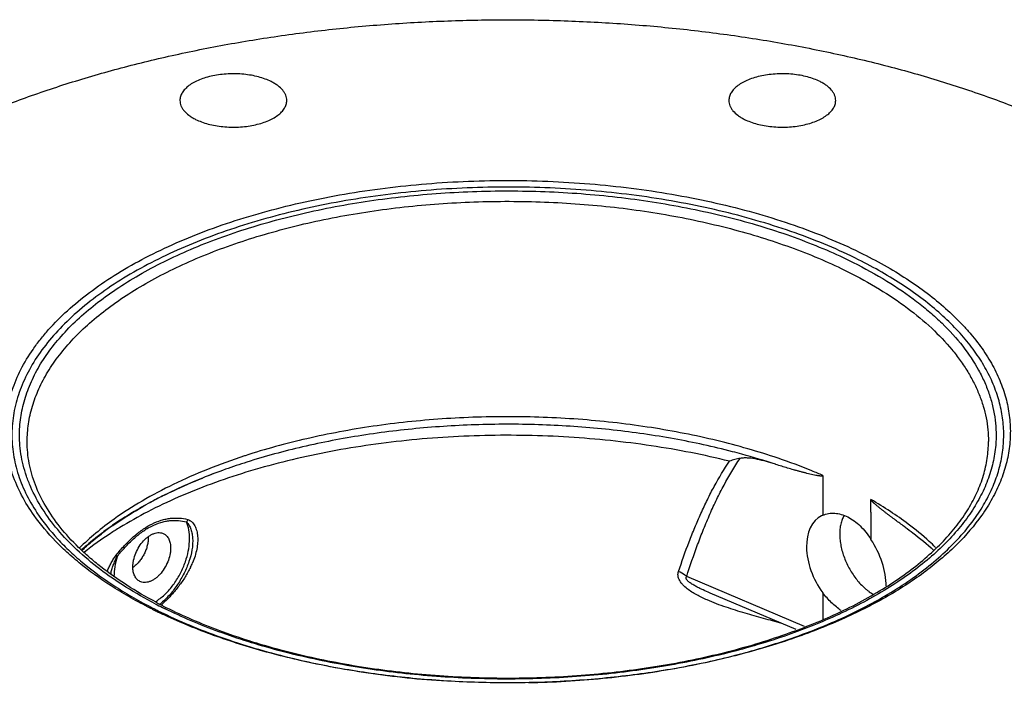
# Model space of a CAD drawing. Units: inches. Extents: x -24 to 81, y -22 to 53.
# Drawn here: x 38 to 46, y 45 to 51 of the extents above; entities that cross this region are included whole.
import ezdxf

# ---------------------------------------------------------------- set-up
doc = ezdxf.new("R2010")
doc.units = ezdxf.units.IN
doc.header["$LTSCALE"] = 1.87
doc.header["$MEASUREMENT"] = 0
doc.layers.get('0').update_dxf_attribs({"linetype": 'CONTINUOUS'})

msp = doc.modelspace()

# ---------------------------------------------------------------- linework, layer by layer
for p, q in [((46.2579, 47.1269), (46.2579, 47.1258)), ((40.1691, 47.01), (40.1627, 47.0079)), ((40.1825, 46.9573), (40.1822, 46.9572)), ((44.512, 46.9399), (44.5147, 46.939)), ((44.9002, 46.8483), (44.9002, 46.5221)), ((45.295, 46.5483), (45.295, 46.651)), ((45.295, 46.5483), (45.295, 46.3248)), ((44.9002, 46.5221), (44.891, 46.5178)), ((38.8518, 46.2193), (38.8473, 46.2157)), ((39.7083, 46.143), (39.7083, 46.143)), ((44.7513, 45.6097), (43.7858, 46.02)), ((44.6818, 45.5854), (43.977, 45.8849)), ((44.9002, 45.8868), (44.9002, 45.6684))]:
    msp.add_line(p, q)
for centre, radius, start, end in [((42.6327, 41.16), 6.0781, 74.693, 75.44336), ((41.7814, 41.9086), 5.2958, 107.57235, 109.56881), ((41.8109, 41.8194), 5.3897, 107.58895, 109.54644), ((42.7431, 41.5497), 5.6731, 71.82848, 74.72933), ((41.635, 42.3154), 4.8635, 109.54933, 111.93563), ((41.676, 42.2021), 4.984, 109.55677, 111.88277), ((41.199, 43.2796), 3.805, 116.43157, 118.9774), ((41.1375, 43.413), 3.6577, 116.49699, 119.14583), ((39.8299, 46.4091), 0.1533, 149.19989, 157.81265), ((40.6645, 44.1568), 2.777, 124.71239, 127.13998), ((40.5842, 44.2965), 2.6144, 124.98405, 127.55588), ((39.0462, 46.3596), 0.6696, 342.03308, 343.07928), ((39.1225, 46.2794), 0.2234, 304.5683, 308.73464), ((39.0685, 46.4116), 0.7251, 334.1526, 337.23429), ((39.2074, 46.178), 0.429, 302.23514, 306.54681), ((41.2436, 49.42), 4.1015, 243.43634, 243.94765), ((41.2141, 49.2765), 3.9498, 242.87462, 243.43637), ((41.2264, 49.2348), 3.8785, 242.45103, 243.43642), ((41.1859, 49.1023), 3.7278, 242.0575, 242.64883), ((41.2789, 49.4924), 4.182, 243.94813, 244.37097), ((41.2597, 49.3676), 4.0517, 243.43601, 244.20894), ((39.0742, 46.2814), 0.6283, 309.26438, 310.56663), ((41.2176, 49.1637), 3.7969, 242.64912, 243.0728), ((38.7934, 46.5764), 1.0461, 311.15705, 312.01333), ((41.2668, 49.3156), 3.9688, 243.43558, 243.7803), ((38.7884, 46.5821), 1.0537, 312.01326, 312.60563), ((41.2423, 49.2124), 3.8515, 243.07313, 243.43515), ((41.3069, 49.5508), 4.2468, 244.37122, 244.69826)]:
    msp.add_arc(centre, radius, start, end)
for major_axis, ratio, start_param, end_param in [((-0.2181, 0.4062), 0.633434, 6.265181, 8.071127), ((-0.1951, 0.4178), 0.590711, -2.239671, -1.31933)]:
    msp.add_ellipse((45.1045, 46.1092), major_axis=major_axis, ratio=ratio, start_param=start_param, end_param=end_param)
for points, knots in [([(37.6366, 49.6372), (37.7574, 49.6955), (38.0074, 49.807), (38.3976, 49.9572), (38.8087, 50.0928), (39.2384, 50.213), (39.6845, 50.3173), (40.1446, 50.405), (40.6163, 50.4757), (41.097, 50.5291), (41.5842, 50.5649), (42.0754, 50.5828), (42.5678, 50.5827), (43.059, 50.5647), (43.5462, 50.5289), (44.0269, 50.4754), (44.4985, 50.4046), (44.9586, 50.3168), (45.4046, 50.2124), (45.8342, 50.0921), (46.2452, 49.9565), (46.6353, 49.8063), (47.0025, 49.6422), (47.3449, 49.4652), (47.6606, 49.2761), (47.948, 49.076), (48.2056, 48.8658), (48.4321, 48.6466), (48.6261, 48.4195), (48.7866, 48.1857), (48.9127, 47.9462), (49.0034, 47.7022), (49.0581, 47.4553), (49.0704, 47.2891), (49.0704, 47.2068)], [0, 0, 0, 0, 0.030972, 0.063188, 0.096537, 0.130915, 0.166216, 0.202313, 0.239071, 0.276349, 0.314003, 0.351884, 0.38984, 0.42772, 0.465373, 0.502649, 0.539404, 0.575496, 0.610793, 0.64517, 0.67851, 0.710712, 0.741685, 0.77136, 0.799682, 0.826625, 0.852184, 0.876392, 0.899313, 0.921056, 0.941774, 0.961669, 0.980984, 1, 1, 1, 1]), ([(40.3815, 50.0756), (40.3656, 50.0835), (40.3318, 50.0979), (40.2775, 50.1149), (40.2189, 50.1278), (40.1571, 50.1363), (40.0935, 50.1401), (40.0295, 50.1394), (39.9663, 50.1339), (39.9054, 50.124), (39.8481, 50.1097), (39.7956, 50.0914), (39.7489, 50.0694), (39.709, 50.0443), (39.6768, 50.0164), (39.6529, 49.9862), (39.6403, 49.959), (39.6354, 49.9372), (39.6346, 49.9263), (39.6346, 49.921)], [0, 0, 0, 0, 0.062539, 0.129865, 0.200958, 0.274793, 0.350271, 0.426165, 0.501237, 0.574292, 0.644213, 0.710017, 0.770911, 0.826385, 0.876299, 0.921032, 0.961635, 0.980971, 1, 1, 1, 1]), ([(44.878, 50.0756), (44.8622, 50.0835), (44.8283, 50.0979), (44.7741, 50.1149), (44.7154, 50.1278), (44.6536, 50.1363), (44.59, 50.1401), (44.526, 50.1394), (44.4629, 50.1339), (44.402, 50.124), (44.3447, 50.1097), (44.2921, 50.0914), (44.2454, 50.0694), (44.2055, 50.0443), (44.1733, 50.0164), (44.1494, 49.9862), (44.1368, 49.959), (44.1319, 49.9372), (44.1311, 49.9263), (44.1311, 49.921)], [0, 0, 0, 0, 0.062539, 0.129865, 0.200958, 0.274793, 0.350271, 0.426165, 0.501237, 0.574292, 0.644213, 0.710017, 0.770911, 0.826385, 0.876299, 0.921032, 0.961635, 0.980971, 1, 1, 1, 1]), ([(40.5096, 49.9208), (40.5096, 49.928), (40.5081, 49.9426), (40.5017, 49.9641), (40.491, 49.9851), (40.4708, 50.0132), (40.4429, 50.0383), (40.4099, 50.0604), (40.3913, 50.0707), (40.3815, 50.0756)], [0, 0, 0, 0, 0.102133, 0.207103, 0.317462, 0.435243, 0.697871, 0.844185, 1, 1, 1, 1]), ([(45.0061, 49.9208), (45.0061, 49.928), (45.0047, 49.9426), (44.9982, 49.9641), (44.9876, 49.9851), (44.9673, 50.0132), (44.9395, 50.0383), (44.9064, 50.0604), (44.8878, 50.0707), (44.878, 50.0756)], [0, 0, 0, 0, 0.102133, 0.207103, 0.317462, 0.435243, 0.697871, 0.844185, 1, 1, 1, 1]), ([(39.6346, 49.921), (39.6346, 49.9138), (39.636, 49.8992), (39.6425, 49.8776), (39.6531, 49.8566), (39.6734, 49.8286), (39.7012, 49.8035), (39.7343, 49.7813), (39.7529, 49.7711), (39.7627, 49.7662)], [0, 0, 0, 0, 0.102133, 0.207103, 0.317462, 0.435243, 0.697871, 0.844185, 1, 1, 1, 1]), ([(39.7627, 49.7662), (39.7785, 49.7583), (39.8124, 49.7439), (39.8666, 49.7268), (39.9253, 49.714), (39.9871, 49.7055), (40.0507, 49.7016), (40.1147, 49.7024), (40.1779, 49.7078), (40.2387, 49.7178), (40.2961, 49.7321), (40.3486, 49.7504), (40.3953, 49.7723), (40.4352, 49.7974), (40.4674, 49.8253), (40.4913, 49.8555), (40.5039, 49.8827), (40.5088, 49.9046), (40.5096, 49.9154), (40.5096, 49.9208)], [0, 0, 0, 0, 0.062539, 0.129865, 0.200958, 0.274793, 0.350271, 0.426165, 0.501237, 0.574292, 0.644213, 0.710017, 0.770911, 0.826385, 0.876299, 0.921032, 0.961635, 0.980971, 1, 1, 1, 1]), ([(44.1311, 49.921), (44.1311, 49.9138), (44.1326, 49.8992), (44.139, 49.8776), (44.1497, 49.8566), (44.17, 49.8286), (44.1978, 49.8035), (44.2308, 49.7813), (44.2495, 49.7711), (44.2593, 49.7662)], [0, 0, 0, 0, 0.102133, 0.207103, 0.317462, 0.435243, 0.697871, 0.844185, 1, 1, 1, 1]), ([(44.2593, 49.7662), (44.2751, 49.7583), (44.3089, 49.7439), (44.3632, 49.7268), (44.4218, 49.714), (44.4836, 49.7055), (44.5472, 49.7016), (44.6112, 49.7024), (44.6744, 49.7078), (44.7353, 49.7178), (44.7926, 49.7321), (44.8452, 49.7504), (44.8918, 49.7723), (44.9317, 49.7974), (44.9639, 49.8253), (44.9878, 49.8555), (45.0004, 49.8827), (45.0053, 49.9046), (45.0061, 49.9154), (45.0061, 49.9208)], [0, 0, 0, 0, 0.062539, 0.129865, 0.200958, 0.274793, 0.350271, 0.426165, 0.501237, 0.574292, 0.644213, 0.710017, 0.770911, 0.826385, 0.876299, 0.921032, 0.961635, 0.980971, 1, 1, 1, 1]), ([(38.4396, 46.5203), (38.4021, 46.5732), (38.3353, 46.6811), (38.2723, 46.8248), (38.2371, 46.9405), (38.2183, 47.0269), (38.2067, 47.1137), (38.2025, 47.2006), (38.2057, 47.2876), (38.2197, 47.4039), (38.2562, 47.5497), (38.3289, 47.7205), (38.4119, 47.8575), (38.4913, 47.9644), (38.5824, 48.0728), (38.7136, 48.2042), (38.894, 48.3523), (39.0986, 48.4921), (39.3258, 48.6229), (39.574, 48.7436), (39.8417, 48.8534), (40.1268, 48.9516), (40.4274, 49.0375), (40.7413, 49.1105), (41.0664, 49.17), (41.4004, 49.2157), (41.7408, 49.2472), (42.0854, 49.2644), (42.4316, 49.267), (42.777, 49.255), (43.1192, 49.2286), (43.4558, 49.188), (43.7843, 49.1333), (44.1025, 49.0651), (44.4081, 48.9838), (44.699, 48.8899), (44.9731, 48.7841), (45.1475, 48.7043), (45.2313, 48.6624)], [0, 0, 0, 0, 0.022309, 0.043494, 0.053768, 0.063886, 0.073896, 0.08385, 0.093799, 0.103798, 0.124129, 0.145243, 0.16746, 0.179068, 0.191039, 0.216129, 0.242847, 0.271235, 0.301286, 0.332953, 0.366149, 0.400762, 0.436653, 0.473663, 0.511618, 0.55033, 0.5896, 0.629223, 0.66899, 0.708689, 0.748108, 0.787043, 0.825291, 0.86266, 0.898967, 0.934057, 0.967785, 1, 1, 1, 1]), ([(45.193, 48.6162), (45.111, 48.6572), (44.9403, 48.7354), (44.6722, 48.8391), (44.3876, 48.9312), (44.0888, 49.0112), (43.7776, 49.0785), (43.4564, 49.1326), (43.1272, 49.1731), (42.7924, 49.1998), (42.4543, 49.2124), (42.1153, 49.2109), (41.7778, 49.1953), (41.444, 49.1658), (41.1162, 49.1224), (40.7969, 49.0655), (40.4882, 48.9955), (40.1922, 48.9129), (39.9109, 48.8183), (39.6464, 48.7123), (39.4005, 48.5956), (39.1748, 48.4691), (38.9708, 48.3335), (38.7901, 48.1898), (38.6338, 48.0389), (38.503, 47.8818), (38.3988, 47.7194), (38.322, 47.5528), (38.2813, 47.4104), (38.2634, 47.2966), (38.2572, 47.2115), (38.2581, 47.1264), (38.2661, 47.0413), (38.2813, 46.9565), (38.3112, 46.843), (38.3671, 46.7018), (38.4282, 46.5954), (38.4627, 46.5431)], [0, 0, 0, 0, 0.03214, 0.065779, 0.100769, 0.136967, 0.174222, 0.212354, 0.251176, 0.290488, 0.330091, 0.369775, 0.409333, 0.44856, 0.487252, 0.525216, 0.562264, 0.598223, 0.632936, 0.666264, 0.698091, 0.728331, 0.756928, 0.783869, 0.809188, 0.832976, 0.855389, 0.876656, 0.897077, 0.907091, 0.917034, 0.926958, 0.936915, 0.946955, 0.957128, 0.978043, 1, 1, 1, 1]), ([(38.3224, 47.1165), (38.3192, 47.1661), (38.3203, 47.2665), (38.3447, 47.4165), (38.3914, 47.565), (38.4601, 47.711), (38.5503, 47.8538), (38.6615, 47.9927), (38.7929, 48.1268), (38.9438, 48.2556), (39.1133, 48.3783), (39.3006, 48.4943), (39.5046, 48.603), (39.7241, 48.7038), (39.9581, 48.7962), (40.2051, 48.8796), (40.4638, 48.9535), (40.8265, 49.04), (41.2993, 49.1213), (41.883, 49.1753), (42.4763, 49.1857), (42.9701, 49.1578), (43.3592, 49.1132), (43.644, 49.0692), (43.9214, 49.0147), (44.19, 48.9501), (44.4482, 48.8756), (44.6946, 48.7918), (44.9279, 48.699), (45.0769, 48.6301), (45.1488, 48.5941)], [0, 0, 0, 0, 0.019085, 0.038351, 0.058104, 0.078615, 0.100112, 0.122773, 0.146725, 0.172052, 0.198794, 0.226957, 0.256517, 0.287424, 0.319606, 0.352974, 0.387419, 0.422825, 0.495969, 0.571279, 0.647525, 0.723437, 0.76088, 0.797774, 0.833971, 0.86933, 0.903723, 0.937038, 0.969169, 1, 1, 1, 1]), ([(38.3829, 47.1258), (38.3829, 47.1742), (38.3901, 47.2719), (38.4226, 47.4171), (38.4764, 47.5605), (38.5511, 47.7012), (38.6462, 47.8386), (38.7611, 47.9719), (38.8952, 48.1005), (39.0478, 48.2237), (39.2179, 48.341), (39.4048, 48.4516), (39.6073, 48.5551), (39.8245, 48.6508), (40.0552, 48.7383), (40.3837, 48.8449), (40.8199, 48.9536), (41.3678, 49.0433), (41.9362, 49.0922), (42.5127, 49.0992), (42.992, 49.0699), (43.3694, 49.0252), (43.6454, 48.9816), (43.9143, 48.9279), (44.1746, 48.8646), (44.4249, 48.7918), (44.6639, 48.7101), (44.8901, 48.6198), (45.0348, 48.5528), (45.1046, 48.5179)], [0, 0, 0, 0, 0.019023, 0.03835, 0.058266, 0.079018, 0.100808, 0.123792, 0.148076, 0.173727, 0.200772, 0.229208, 0.259003, 0.290103, 0.322432, 0.3559, 0.425797, 0.498829, 0.573879, 0.649748, 0.725206, 0.762407, 0.799055, 0.835007, 0.870129, 0.904295, 0.937399, 0.969338, 1, 1, 1, 1]), ([(45.2313, 48.6624), (45.298, 48.6291), (45.4268, 48.5602), (45.609, 48.4478), (45.7752, 48.3293), (45.9243, 48.2053), (46.0352, 48.0963), (46.1143, 48.0068), (46.1853, 47.9184), (46.2628, 47.8054), (46.3373, 47.6649), (46.392, 47.5219), (46.4263, 47.3771), (46.4401, 47.2314), (46.4332, 47.0855), (46.4057, 46.9403), (46.3578, 46.7966), (46.2899, 46.6552), (46.2328, 46.5651), (46.2014, 46.5207)], [0, 0, 0, 0, 0.08219, 0.160781, 0.235636, 0.306747, 0.374221, 0.406659, 0.438267, 0.499131, 0.557224, 0.613066, 0.667284, 0.720597, 0.773779, 0.827612, 0.882836, 0.940114, 1, 1, 1, 1]), ([(45.1488, 48.5941), (45.2432, 48.5469), (45.4221, 48.4483), (45.6298, 48.3072), (45.7776, 48.1876), (45.9077, 48.069), (46.0482, 47.9149), (46.1604, 47.7477), (46.2281, 47.6112), (46.2675, 47.5094), (46.2964, 47.4066), (46.3145, 47.3031), (46.322, 47.1994), (46.3197, 47.1302), (46.3168, 47.0959)], [0, 0, 0, 0, 0.157142, 0.303863, 0.373248, 0.440018, 0.565986, 0.682872, 0.738468, 0.792499, 0.845292, 0.89721, 0.948643, 1, 1, 1, 1]), ([(46.1763, 46.5405), (46.2051, 46.5839), (46.2571, 46.6719), (46.3181, 46.8096), (46.3599, 46.9493), (46.3822, 47.0902), (46.3848, 47.2317), (46.3678, 47.3728), (46.3312, 47.5129), (46.2753, 47.6512), (46.2005, 47.7871), (46.1072, 47.9198), (45.9959, 48.0489), (45.8672, 48.1737), (45.7216, 48.2937), (45.5598, 48.4083), (45.3827, 48.5171), (45.2577, 48.5839), (45.193, 48.6162)], [0, 0, 0, 0, 0.059104, 0.115779, 0.170587, 0.224188, 0.27731, 0.330709, 0.385125, 0.44124, 0.499644, 0.560824, 0.625143, 0.692869, 0.764175, 0.839162, 0.917815, 1, 1, 1, 1]), ([(45.1046, 48.5179), (45.1929, 48.4738), (45.3607, 48.3817), (45.5916, 48.2272), (45.7914, 48.062), (45.9329, 47.9139), (46.0276, 47.7915), (46.0885, 47.6997), (46.1403, 47.6064), (46.1829, 47.512), (46.2163, 47.4166), (46.2402, 47.3204), (46.2546, 47.2238), (46.2578, 47.1591), (46.2579, 47.1269)], [0, 0, 0, 0, 0.155887, 0.302012, 0.438135, 0.564637, 0.624561, 0.682437, 0.738453, 0.792843, 0.845876, 0.897855, 0.949111, 1, 1, 1, 1]), ([(44.5344, 46.9891), (44.37, 47.045), (44.0269, 47.143), (43.4915, 47.248), (42.9312, 47.313), (42.3579, 47.3367), (41.7838, 47.3185), (41.3114, 47.2684), (40.9434, 47.2073), (40.6766, 47.152), (40.4188, 47.087), (40.2511, 47.0367), (40.1691, 47.01)], [0, 0, 0, 0, 0.117524, 0.241093, 0.3689, 0.498933, 0.629104, 0.757316, 0.820064, 0.881576, 0.941624, 1, 1, 1, 1]), ([(44.1603, 47.043), (44.0028, 47.0839), (43.679, 47.1545), (43.1806, 47.2265), (42.6678, 47.2657), (42.1491, 47.2714), (41.6333, 47.2436), (41.1291, 47.1826), (40.6449, 47.0895), (40.3331, 47.005), (40.1825, 46.9573)], [0, 0, 0, 0, 0.121243, 0.246709, 0.374901, 0.504193, 0.632943, 0.759517, 0.882351, 1, 1, 1, 1]), ([(39.4325, 45.796), (39.3505, 45.8388), (39.1943, 45.9277), (38.9788, 46.0755), (38.7911, 46.2327), (38.6326, 46.3981), (38.5047, 46.5704), (38.4237, 46.7207), (38.3763, 46.8423), (38.3495, 46.9331), (38.3311, 47.0245), (38.3243, 47.0859), (38.3224, 47.1165)], [0, 0, 0, 0, 0.154185, 0.29917, 0.434833, 0.561529, 0.679972, 0.791313, 0.844868, 0.897311, 0.948922, 1, 1, 1, 1]), ([(39.4391, 45.8091), (39.3571, 45.8526), (39.2014, 45.9428), (39.0205, 46.07), (38.8913, 46.1767), (38.7768, 46.282), (38.6525, 46.4178), (38.5328, 46.5896), (38.46, 46.7385), (38.4198, 46.858), (38.3986, 46.9467), (38.3858, 47.0357), (38.3829, 47.0952), (38.3828, 47.1248)], [0, 0, 0, 0, 0.157445, 0.304636, 0.374345, 0.441482, 0.568219, 0.685705, 0.795302, 0.847828, 0.899211, 0.949805, 1, 1, 1, 1]), ([(44.1355, 46.9653), (44.0311, 46.9911), (43.8183, 47.038), (43.4928, 47.0941), (43.1591, 47.1363), (42.8195, 47.1644), (42.4764, 47.1782), (42.1322, 47.1775), (41.7893, 47.1624), (41.4501, 47.133), (41.1171, 47.0895), (40.7925, 47.0321), (40.4788, 46.9614), (40.1779, 46.8777), (39.8922, 46.7818), (39.6236, 46.6742), (39.3739, 46.5557), (39.2171, 46.4676), (39.1425, 46.4218)], [0, 0, 0, 0, 0.062845, 0.127244, 0.192825, 0.259265, 0.326226, 0.393348, 0.460274, 0.526652, 0.592135, 0.656387, 0.719089, 0.779943, 0.838678, 0.895057, 0.948881, 1, 1, 1, 1]), ([(39.5199, 45.7675), (39.5897, 45.7326), (39.7346, 45.6655), (39.9613, 45.575), (40.201, 45.493), (40.4523, 45.4199), (40.7137, 45.3563), (41.0773, 45.2837), (41.5474, 45.2191), (42.1231, 45.1837), (42.703, 45.1904), (43.1825, 45.2314), (43.5578, 45.2853), (43.8308, 45.3357), (44.0955, 45.396), (44.3506, 45.4657), (44.5946, 45.5445), (44.8261, 45.632), (45.044, 45.7276), (45.2468, 45.8308), (45.4337, 45.941), (45.6034, 46.0575), (45.7552, 46.1796), (45.8881, 46.3065), (46.0014, 46.4375), (46.0947, 46.5718), (46.1676, 46.7085), (46.2197, 46.847), (46.251, 46.9866), (46.2579, 47.0804), (46.2579, 47.1268)], [0, 0, 0, 0, 0.030705, 0.06273, 0.095958, 0.13028, 0.165582, 0.201735, 0.27602, 0.351969, 0.428344, 0.503893, 0.54098, 0.577406, 0.61303, 0.647721, 0.681353, 0.713815, 0.745008, 0.774849, 0.803273, 0.83024, 0.855734, 0.879771, 0.902406, 0.923739, 0.943926, 0.963173, 0.981759, 1, 1, 1, 1]), ([(46.3168, 47.0959), (46.3128, 47.0475), (46.2974, 46.9502), (46.2537, 46.8068), (46.1894, 46.6655), (46.105, 46.5271), (46.0009, 46.3923), (45.8779, 46.2618), (45.7365, 46.1362), (45.5775, 46.016), (45.4016, 45.9019), (45.2099, 45.7944), (45.0032, 45.6942), (44.7827, 45.6016), (44.5495, 45.5172), (44.3047, 45.4414), (44.0496, 45.3746), (43.7856, 45.3171), (43.5141, 45.2692), (43.1417, 45.2183), (42.6669, 45.1805), (42.0933, 45.1763), (41.5244, 45.2129), (41.0598, 45.2775), (40.7003, 45.3494), (40.4413, 45.4124), (40.1921, 45.4845), (39.9539, 45.5653), (39.7279, 45.6546), (39.5832, 45.7207), (39.5133, 45.7551)], [0, 0, 0, 0, 0.019018, 0.038487, 0.058661, 0.079753, 0.101934, 0.125329, 0.15002, 0.176056, 0.203448, 0.232184, 0.262223, 0.293509, 0.325963, 0.359493, 0.393996, 0.429356, 0.46545, 0.502144, 0.576769, 0.652101, 0.726969, 0.800222, 0.835904, 0.870777, 0.904725, 0.937647, 0.969441, 1, 1, 1, 1]), ([(40.1627, 47.0079), (40.0609, 46.9745), (39.8639, 46.9034), (39.5837, 46.7806), (39.3278, 46.6451), (39.17, 46.5438), (39.0962, 46.4911)], [0, 0, 0, 0, 0.270354, 0.527766, 0.771205, 1, 1, 1, 1]), ([(43.7185, 46.0607), (43.7457, 46.1423), (43.7888, 46.2632), (43.852, 46.4214), (43.9018, 46.5369), (43.9547, 46.6496), (44.029, 46.7942), (44.0908, 46.8987), (44.1355, 46.9653)], [0, 0, 0, 0, 0.258258, 0.385573, 0.51156, 0.636112, 0.759148, 1, 1, 1, 1]), ([(43.7858, 46.02), (43.8136, 46.1078), (43.858, 46.2379), (43.9235, 46.408), (43.9755, 46.532), (44.0309, 46.6526), (44.1092, 46.8069), (44.1753, 46.9179), (44.2237, 46.988)], [0, 0, 0, 0, 0.259167, 0.386774, 0.512919, 0.637464, 0.760312, 1, 1, 1, 1]), ([(44.2237, 46.988), (44.2167, 46.9866), (44.2024, 46.9837), (44.1806, 46.9783), (44.1583, 46.9722), (44.1432, 46.9677), (44.1355, 46.9653)], [0, 0, 0, 0, 0.236018, 0.481422, 0.736187, 1, 1, 1, 1]), ([(44.5123, 46.9398), (44.4878, 46.9479), (44.439, 46.963), (44.3658, 46.9811), (44.3052, 46.9905), (44.2578, 46.9922), (44.2348, 46.9901), (44.2237, 46.988)], [0, 0, 0, 0, 0.26268, 0.518952, 0.76601, 0.885114, 1, 1, 1, 1]), ([(44.9002, 46.8483), (44.8709, 46.861), (44.7505, 46.9117), (44.6279, 46.9573), (44.5344, 46.9891)], [0, 0, 0, 0, 0.244295, 1, 1, 1, 1]), ([(38.8929, 44.2994), (38.6707, 44.3649), (38.345, 44.4735), (37.9273, 44.642), (37.6336, 44.7755), (37.356, 44.9173), (37.0956, 45.0671), (36.8532, 45.2242), (36.6296, 45.3883), (36.4257, 45.5587), (36.242, 45.7348), (36.0793, 45.9162), (35.9382, 46.1021), (35.8191, 46.292), (35.7225, 46.4853), (35.6488, 46.6812), (35.6148, 46.8145), (35.6019, 46.881)], [0, 0, 0, 0, 0.158912, 0.235059, 0.308808, 0.380053, 0.448709, 0.51472, 0.578064, 0.63875, 0.696834, 0.752414, 0.80564, 0.856719, 0.905914, 0.953548, 1, 1, 1, 1]), ([(44.9002, 46.8483), (44.9002, 46.8478), (44.9, 46.8467), (44.8991, 46.8455), (44.8979, 46.8447), (44.8962, 46.844), (44.894, 46.8435), (44.8912, 46.8432), (44.8884, 46.8431), (44.8845, 46.8431), (44.8797, 46.8435), (44.8738, 46.8441), (44.8678, 46.8449), (44.8618, 46.8458), (44.8498, 46.8478), (44.8317, 46.8514), (44.8075, 46.8568), (44.7833, 46.8625), (44.759, 46.8684), (44.7347, 46.8746), (44.7103, 46.881), (44.686, 46.8876), (44.6534, 46.8967), (44.6126, 46.9084), (44.5636, 46.9232), (44.531, 46.9337), (44.5147, 46.939)], [0, 0, 0, 0, 0.004115, 0.007773, 0.011163, 0.014501, 0.021301, 0.028267, 0.035365, 0.042563, 0.05718, 0.072008, 0.086984, 0.102069, 0.117239, 0.178489, 0.240317, 0.302505, 0.364957, 0.427625, 0.490485, 0.553524, 0.616739, 0.743706, 0.871432, 1, 1, 1, 1]), ([(39.8184, 46.827), (39.7913, 46.8161), (39.6856, 46.7724), (39.5815, 46.7248), (39.5053, 46.6869)], [0, 0, 0, 0, 0.255506, 1, 1, 1, 1]), ([(39.5056, 46.6865), (39.5306, 46.699), (39.6333, 46.7489), (39.7381, 46.7945), (39.8182, 46.8268)], [0, 0, 0, 0, 0.244004, 1, 1, 1, 1]), ([(45.5766, 46.4236), (45.5646, 46.4322), (45.5406, 46.4495), (45.5048, 46.4757), (45.475, 46.498), (45.4512, 46.5159), (45.4333, 46.5295), (45.4155, 46.5432), (45.3976, 46.5571), (45.3798, 46.5711), (45.365, 46.5829), (45.3532, 46.5925), (45.3444, 46.5998), (45.3356, 46.6072), (45.3268, 46.6148), (45.3195, 46.6213), (45.3137, 46.6266), (45.3094, 46.6308), (45.3052, 46.6351), (45.3017, 46.6389), (45.2991, 46.6422), (45.2972, 46.6449), (45.2959, 46.6473), (45.2951, 46.6494), (45.295, 46.6504), (45.295, 46.651)], [0, 0, 0, 0, 0.121752, 0.244049, 0.366874, 0.428488, 0.490244, 0.552153, 0.614237, 0.676533, 0.739101, 0.770521, 0.80206, 0.833754, 0.865658, 0.897871, 0.914147, 0.930586, 0.947258, 0.964286, 0.973009, 0.981883, 0.991125, 0.99577, 1, 1, 1, 1]), ([(45.6007, 46.45), (45.553, 46.4859), (45.453, 46.556), (45.349, 46.6198), (45.295, 46.651)], [0, 0, 0, 0, 0.48906, 1, 1, 1, 1]), ([(38.4627, 46.5431), (38.5129, 46.4671), (38.6005, 46.3574), (38.7349, 46.2226), (38.8907, 46.0862), (39.0662, 45.9599), (39.2579, 45.8436), (39.3604, 45.7881), (39.4132, 45.7611)], [0, 0, 0, 0, 0.219749, 0.33684, 0.459014, 0.719023, 0.856977, 1, 1, 1, 1]), ([(39.3556, 46.6083), (39.3316, 46.5949), (39.2388, 46.5421), (39.1484, 46.4848), (39.0831, 46.4396)], [0, 0, 0, 0, 0.256862, 1, 1, 1, 1]), ([(39.0853, 46.4386), (39.1064, 46.4534), (39.1944, 46.5132), (39.2857, 46.5683), (39.3561, 46.6076)], [0, 0, 0, 0, 0.242311, 1, 1, 1, 1]), ([(42.4893, 45.1504), (42.5913, 45.1525), (42.7947, 45.1606), (43.0975, 45.1842), (43.396, 45.2192), (43.6883, 45.2652), (43.9729, 45.3222), (44.248, 45.3897), (44.5122, 45.4674), (44.764, 45.5548), (45.0019, 45.6515), (45.2245, 45.7568), (45.4307, 45.8703), (45.6193, 45.9912), (45.7892, 46.119), (45.9838, 46.2924), (46.1084, 46.4381), (46.1763, 46.5405)], [0, 0, 0, 0, 0.075262, 0.150026, 0.223974, 0.296801, 0.36821, 0.43792, 0.505671, 0.571224, 0.63437, 0.694932, 0.752774, 0.807804, 0.859988, 0.909352, 1, 1, 1, 1]), ([(39.4095, 45.7515), (39.3564, 45.7781), (39.2532, 45.8325), (39.0595, 45.9468), (38.8815, 46.0708), (38.7222, 46.2048), (38.5839, 46.3375), (38.4926, 46.4454), (38.4396, 46.5203)], [0, 0, 0, 0, 0.142458, 0.280049, 0.539915, 0.662232, 0.779572, 1, 1, 1, 1]), ([(39.0962, 46.4911), (39.0444, 46.4542), (38.9458, 46.3786), (38.8534, 46.2955), (38.8103, 46.2531)], [0, 0, 0, 0, 0.513001, 1, 1, 1, 1]), ([(39.112, 46.1946), (39.1337, 46.2218), (39.1782, 46.2739), (39.2498, 46.3446), (39.3131, 46.3953), (39.3652, 46.4291), (39.4158, 46.457), (39.4676, 46.4781), (39.5194, 46.4915), (39.557, 46.4976), (39.5937, 46.5001), (39.641, 46.4989), (39.6757, 46.4932), (39.6981, 46.4876)], [0, 0, 0, 0, 0.150549, 0.296093, 0.434567, 0.500636, 0.564349, 0.684432, 0.741088, 0.795725, 0.84865, 0.900152, 1, 1, 1, 1]), ([(39.1192, 46.1827), (39.1402, 46.2094), (39.1834, 46.2605), (39.2528, 46.33), (39.3144, 46.3797), (39.3651, 46.4128), (39.4143, 46.44), (39.4647, 46.4605), (39.5151, 46.4732), (39.5515, 46.4787), (39.5871, 46.4807), (39.6328, 46.4789), (39.6663, 46.4728), (39.6879, 46.467)], [0, 0, 0, 0, 0.151062, 0.297151, 0.436072, 0.50228, 0.566053, 0.68599, 0.742457, 0.796847, 0.849493, 0.900703, 1, 1, 1, 1]), ([(46.2014, 46.5207), (46.142, 46.4367), (46.038, 46.3163), (45.8792, 46.1698), (45.7436, 46.0614), (45.5949, 45.9574), (45.4336, 45.8582), (45.2603, 45.7643), (45.0757, 45.6759), (44.8806, 45.5935), (44.6033, 45.4903), (44.235, 45.3789), (43.77, 45.2749), (43.2828, 45.2003), (42.7808, 45.1563), (42.2719, 45.1435), (41.7637, 45.1623), (41.264, 45.2121), (40.7804, 45.2924), (40.3926, 45.3847), (40.0968, 45.4732), (39.8861, 45.5454), (39.6847, 45.6241), (39.555, 45.6816), (39.4919, 45.7114)], [0, 0, 0, 0, 0.043172, 0.066327, 0.090574, 0.115928, 0.14239, 0.169943, 0.198555, 0.228184, 0.258777, 0.322579, 0.389382, 0.458495, 0.529157, 0.600564, 0.671892, 0.74232, 0.811051, 0.877331, 0.909346, 0.94051, 0.970753, 1, 1, 1, 1]), ([(39.6868, 46.1648), (39.6951, 46.1921), (39.7079, 46.2462), (39.715, 46.3264), (39.7094, 46.4006), (39.6966, 46.4464), (39.6879, 46.467)], [0, 0, 0, 0, 0.278404, 0.540549, 0.781741, 1, 1, 1, 1]), ([(39.6879, 46.467), (39.6922, 46.4634), (39.6999, 46.4548), (39.7096, 46.4402), (39.7177, 46.4241), (39.7269, 46.4007), (39.7349, 46.3685), (39.7393, 46.3272), (39.7388, 46.2833), (39.7315, 46.2208), (39.7191, 46.174), (39.7083, 46.143)], [0, 0, 0, 0, 0.049855, 0.101163, 0.154119, 0.208814, 0.323521, 0.445533, 0.574695, 0.710624, 1, 1, 1, 1]), ([(39.6981, 46.4876), (39.7047, 46.4861), (39.7139, 46.4818), (39.7248, 46.4741), (39.7348, 46.4653), (39.7457, 46.4525), (39.7604, 46.4287), (39.7734, 46.3938), (39.7808, 46.3473), (39.7807, 46.2966), (39.7732, 46.2427), (39.7587, 46.1868), (39.745, 46.1497), (39.7372, 46.131)], [0, 0, 0, 0, 0.051081, 0.076147, 0.101228, 0.151953, 0.204065, 0.313835, 0.432607, 0.560976, 0.698822, 0.845511, 1, 1, 1, 1]), ([(44.9002, 46.5221), (44.9153, 46.5287), (44.9478, 46.5383), (44.9995, 46.5405), (45.053, 46.5308), (45.1066, 46.5094), (45.1589, 46.477), (45.2088, 46.4346), (45.2549, 46.3834), (45.2821, 46.345), (45.295, 46.3248)], [0, 0, 0, 0, 0.103146, 0.209575, 0.321632, 0.441204, 0.569181, 0.705591, 0.849784, 1, 1, 1, 1]), ([(45.0746, 46.5202), (45.0685, 46.5096), (45.0608, 46.4926), (45.0528, 46.4686), (45.0461, 46.4426), (45.0418, 46.4152), (45.0397, 46.3867), (45.0394, 46.3644), (45.0401, 46.3415), (45.0427, 46.3101), (45.0489, 46.2699), (45.0607, 46.2215), (45.0767, 46.1731), (45.0968, 46.1254), (45.1205, 46.0793), (45.1476, 46.0355), (45.1776, 45.9946), (45.2099, 45.9572), (45.2388, 45.9293), (45.2627, 45.9093), (45.2864, 45.8915), (45.3049, 45.8797), (45.3175, 45.8726)], [0, 0, 0, 0, 0.048823, 0.074447, 0.100906, 0.156341, 0.185326, 0.215115, 0.245672, 0.276952, 0.341441, 0.408092, 0.476311, 0.545449, 0.614826, 0.683753, 0.751554, 0.817598, 0.881308, 0.912146, 0.942239, 1, 1, 1, 1]), ([(39.1425, 46.4218), (39.1165, 46.4059), (39.0167, 46.3427), (38.9205, 46.2738), (38.8518, 46.2193)], [0, 0, 0, 0, 0.258079, 1, 1, 1, 1]), ([(39.2489, 46.0982), (39.2489, 46.1073), (39.25, 46.1261), (39.2562, 46.1644), (39.2714, 46.2125), (39.2992, 46.2665), (39.3294, 46.3065), (39.3568, 46.3335), (39.378, 46.3503), (39.3997, 46.3636), (39.4214, 46.3733), (39.443, 46.3791), (39.4638, 46.3808), (39.4835, 46.3785), (39.4957, 46.374), (39.5013, 46.3712)], [0, 0, 0, 0, 0.064651, 0.132613, 0.274792, 0.419914, 0.56103, 0.62809, 0.691883, 0.751938, 0.808058, 0.860289, 0.909079, 0.955252, 1, 1, 1, 1]), ([(45.5766, 46.4236), (45.5975, 46.4086), (45.6776, 46.3497), (45.7542, 46.2861), (45.8082, 46.2361)], [0, 0, 0, 0, 0.258992, 1, 1, 1, 1]), ([(45.8242, 46.2592), (45.8072, 46.2758), (45.7358, 46.343), (45.66, 46.4053), (45.6007, 46.45)], [0, 0, 0, 0, 0.242302, 1, 1, 1, 1]), ([(38.8299, 46.2338), (38.8424, 46.2454), (38.8944, 46.2923), (38.9486, 46.3368), (38.9907, 46.3691)], [0, 0, 0, 0, 0.243581, 1, 1, 1, 1]), ([(38.9879, 46.3705), (38.974, 46.36), (38.9202, 46.3184), (38.868, 46.2745), (38.8303, 46.2406)], [0, 0, 0, 0, 0.255291, 1, 1, 1, 1]), ([(39.3751, 46.3468), (39.3755, 46.3363), (39.3749, 46.3201), (39.3721, 46.2984), (39.3678, 46.2759), (39.3598, 46.2476), (39.3486, 46.22), (39.3379, 46.1986), (39.3261, 46.1778), (39.3096, 46.1534), (39.2873, 46.1272), (39.2708, 46.112), (39.2623, 46.1051)], [0, 0, 0, 0, 0.115282, 0.175673, 0.2376, 0.365027, 0.495444, 0.561061, 0.62653, 0.755782, 0.880932, 1, 1, 1, 1]), ([(39.5013, 46.3712), (39.5058, 46.369), (39.5143, 46.3637), (39.5298, 46.3498), (39.5453, 46.3262), (39.556, 46.2915), (39.5582, 46.2662), (39.5582, 46.2529)], [0, 0, 0, 0, 0.107841, 0.21779, 0.450803, 0.710804, 1, 1, 1, 1]), ([(39.5582, 46.2529), (39.5582, 46.2438), (39.5571, 46.2251), (39.5509, 46.1867), (39.5357, 46.1386), (39.5079, 46.0846), (39.4777, 46.0446), (39.4502, 46.0177), (39.4291, 46.0009), (39.4074, 45.9875), (39.3856, 45.9778), (39.3641, 45.972), (39.3433, 45.9703), (39.3236, 45.9727), (39.3114, 45.9771), (39.3057, 45.9799)], [0, 0, 0, 0, 0.064651, 0.132613, 0.274792, 0.419914, 0.56103, 0.62809, 0.691883, 0.751938, 0.808058, 0.860289, 0.909079, 0.955252, 1, 1, 1, 1]), ([(39.0397, 46.0662), (39.0445, 46.0775), (39.0547, 46.0999), (39.0688, 46.1273), (39.081, 46.1488), (39.0907, 46.1646), (39.1009, 46.18), (39.1082, 46.1898), (39.112, 46.1946)], [0, 0, 0, 0, 0.248388, 0.499611, 0.625694, 0.751594, 0.876772, 1, 1, 1, 1]), ([(39.0677, 46.0428), (39.0705, 46.0545), (39.0769, 46.0782), (39.0885, 46.1134), (39.1, 46.1426), (39.1104, 46.1657), (39.1162, 46.1771), (39.1192, 46.1827)], [0, 0, 0, 0, 0.242713, 0.491161, 0.744161, 0.8719, 1, 1, 1, 1]), ([(39.1192, 46.1827), (39.1111, 46.1556), (39.0988, 46.1019), (39.0941, 46.0469), (39.0942, 46.0202)], [0, 0, 0, 0, 0.515004, 1, 1, 1, 1]), ([(39.1192, 46.1827), (39.1185, 46.1837), (39.1159, 46.1876), (39.1135, 46.1916), (39.112, 46.1946)], [0, 0, 0, 0, 0.271277, 1, 1, 1, 1]), ([(39.4629, 45.8334), (39.4876, 45.8516), (39.535, 45.8945), (39.596, 45.9709), (39.6469, 46.0579), (39.6727, 46.1209), (39.6831, 46.1531)], [0, 0, 0, 0, 0.233928, 0.483843, 0.742095, 1, 1, 1, 1]), ([(39.7083, 46.143), (39.6969, 46.11), (39.6698, 46.0455), (39.6177, 45.9552), (39.5557, 45.8735), (39.5079, 45.8256), (39.4827, 45.8041)], [0, 0, 0, 0, 0.254246, 0.508596, 0.758453, 1, 1, 1, 1]), ([(39.3057, 45.9799), (39.3013, 45.9821), (39.2927, 45.9874), (39.2773, 46.0013), (39.2618, 46.0249), (39.251, 46.0596), (39.2489, 46.0849), (39.2489, 46.0982)], [0, 0, 0, 0, 0.107841, 0.21779, 0.450803, 0.710804, 1, 1, 1, 1]), ([(39.7211, 46.0954), (39.7081, 46.0685), (39.6785, 46.0156), (39.6263, 45.9406), (39.5672, 45.8703), (39.5239, 45.827), (39.5017, 45.8065)], [0, 0, 0, 0, 0.245678, 0.497713, 0.750885, 1, 1, 1, 1]), ([(43.9524, 45.8282), (43.9381, 45.8344), (43.9098, 45.8474), (43.868, 45.8687), (43.8275, 45.8924), (43.7891, 45.9192), (43.7601, 45.9448), (43.7404, 45.9677), (43.7283, 45.9858), (43.7194, 46.0048), (43.7153, 46.0211), (43.7142, 46.0339), (43.7147, 46.0461), (43.7167, 46.055), (43.7185, 46.0607)], [0, 0, 0, 0, 0.131267, 0.263286, 0.395716, 0.527812, 0.65791, 0.721302, 0.782693, 0.84138, 0.896917, 0.923562, 0.949543, 1, 1, 1, 1]), ([(43.7858, 46.02), (43.781, 46.0241), (43.7602, 46.0403), (43.7369, 46.053), (43.7185, 46.0607)], [0, 0, 0, 0, 0.241619, 1, 1, 1, 1]), ([(43.977, 45.8849), (43.958, 45.8929), (43.9297, 45.9054), (43.8921, 45.9232), (43.8687, 45.9352), (43.85, 45.9456), (43.8359, 45.9538), (43.8221, 45.9626), (43.8108, 45.9706), (43.802, 45.9775), (43.7957, 45.9832), (43.7898, 45.9893), (43.7855, 45.9948), (43.7828, 45.9995), (43.7814, 46.0031), (43.7806, 46.0066), (43.7804, 46.01), (43.781, 46.013), (43.7826, 46.0166), (43.7844, 46.0187), (43.7858, 46.02)], [0, 0, 0, 0, 0.246436, 0.371602, 0.498474, 0.562702, 0.62757, 0.693232, 0.759788, 0.793405, 0.827246, 0.861359, 0.894926, 0.911022, 0.926469, 0.940961, 0.954246, 0.966356, 0.977817, 1, 1, 1, 1]), ([(44.5639, 45.6355), (44.5145, 45.6493), (44.4142, 45.6768), (44.2883, 45.7123), (44.186, 45.7433), (44.1081, 45.7685), (44.0299, 45.7962), (43.9781, 45.817), (43.9524, 45.8282)], [0, 0, 0, 0, 0.239833, 0.486105, 0.611832, 0.73937, 0.868765, 1, 1, 1, 1]), ([(45.0515, 45.7414), (45.0378, 45.7506), (45.0107, 45.771), (44.9718, 45.8055), (44.9346, 45.8442), (44.9114, 45.8722), (44.9002, 45.8868)], [0, 0, 0, 0, 0.235696, 0.48253, 0.738315, 1, 1, 1, 1]), ([(39.4968, 45.7195), (39.577, 45.6807), (39.7436, 45.6067), (40.0044, 45.5084), (40.2802, 45.4209), (40.5691, 45.3447), (40.8693, 45.2803), (41.1789, 45.2282), (41.4959, 45.1887), (41.7097, 45.171), (41.8175, 45.1643)], [0, 0, 0, 0, 0.111358, 0.227597, 0.348239, 0.472836, 0.600898, 0.731852, 0.865095, 1, 1, 1, 1]), ([(39.7372, 43.1939), (39.5395, 43.2349), (39.1531, 43.3257), (38.5937, 43.4917), (38.0688, 43.6839), (37.5832, 43.9004), (37.1414, 44.1394), (36.7473, 44.3986), (36.4046, 44.6758), (36.2056, 44.8782), (36.1168, 44.9817)], [0, 0, 0, 0, 0.147591, 0.28999, 0.426326, 0.555951, 0.678332, 0.793133, 0.900292, 1, 1, 1, 1])]:
    msp.add_open_spline(points, degree=3, knots=knots)

doc.saveas('drawing.dxf')
